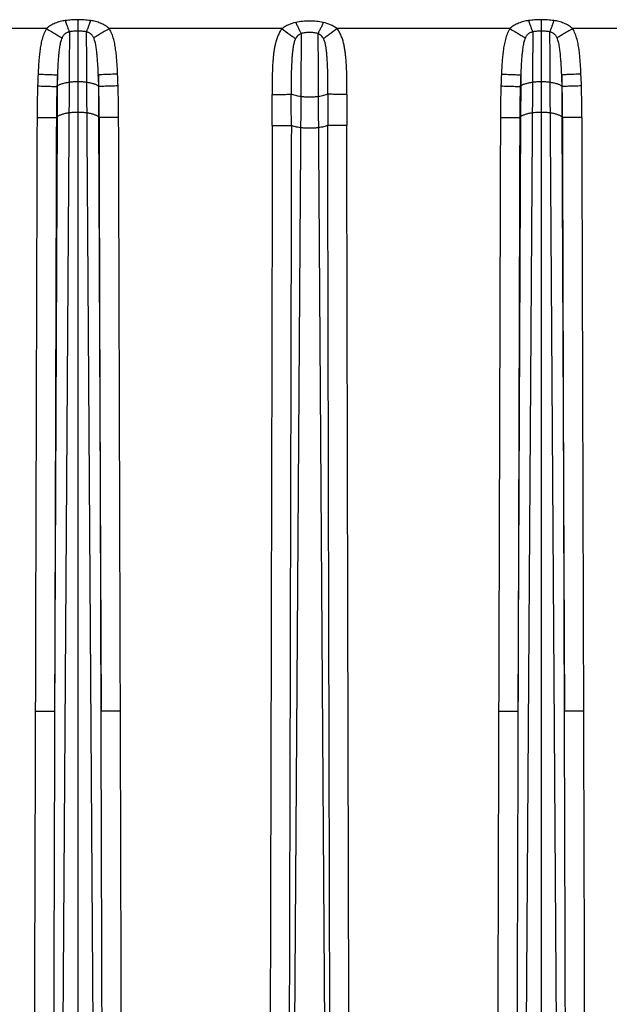
# Model space of a CAD drawing. Units: millimetres. Extents: x 0 to 297, y 0 to 210.
# Drawn here: x 108 to 133, y 141 to 181 of the extents above; entities that cross this region are included whole.
import ezdxf

# ---------------------------------------------------------------- set-up
doc = ezdxf.new("R2010")
doc.units = ezdxf.units.MM
doc.header["$LTSCALE"] = 16.335
doc.layers.get('0').update_dxf_attribs({"linetype": 'CONTINUOUS'})
doc.layers.add('RUNDUNGEN', color=7, linetype='CONTINUOUS')

msp = doc.modelspace()

# ---------------------------------------------------------------- linework, layer by layer
at = {"color": 9, "linetype": 'CONTINUOUS'}
for p, q in [((110.43, 178.879), (109.828, 87.011)), ((109.947, 178.726), (109.941, 177.463)), ((110.791, 178.901), (110.791, 85.58)), ((111.152, 178.879), (111.738, 89.448)), ((111.635, 178.726), (111.641, 177.463)), ((129.48, 178.879), (128.878, 87.011)), ((128.997, 178.726), (128.991, 177.463)), ((129.841, 178.901), (129.841, 85.58)), ((130.202, 178.879), (130.788, 89.448)), ((130.685, 178.726), (130.691, 177.463)), ((119.955, 178.293), (119.369, 89.203)), ((120.677, 178.293), (121.279, 86.801))]:
    msp.add_line(p, q, dxfattribs=at)
for points, knots in [([(110.43, 178.879), (110.378, 178.871), (110.302, 178.859), (110.206, 178.836), (110.141, 178.817), (110.082, 178.797), (110.03, 178.775), (109.985, 178.752), (109.959, 178.735), (109.947, 178.726)], [0, 0, 0, 0, 0.307711, 0.449684, 0.582093, 0.703869, 0.814357, 0.913125, 1, 1, 1, 1]), ([(110.791, 178.901), (110.728, 178.901), (110.607, 178.897), (110.487, 178.886), (110.43, 178.879)], [0, 0, 0, 0, 0.525643, 1, 1, 1, 1]), ([(111.152, 178.879), (111.095, 178.886), (110.975, 178.897), (110.854, 178.901), (110.791, 178.901)], [0, 0, 0, 0, 0.474357, 1, 1, 1, 1]), ([(111.635, 178.726), (111.623, 178.735), (111.597, 178.752), (111.552, 178.775), (111.5, 178.797), (111.441, 178.817), (111.376, 178.836), (111.279, 178.859), (111.204, 178.871), (111.152, 178.879)], [0, 0, 0, 0, 0.086875, 0.185643, 0.296131, 0.417907, 0.550316, 0.692289, 1, 1, 1, 1]), ([(129.48, 178.879), (129.428, 178.871), (129.352, 178.859), (129.256, 178.836), (129.191, 178.817), (129.132, 178.797), (129.08, 178.775), (129.035, 178.752), (129.009, 178.735), (128.997, 178.726)], [0, 0, 0, 0, 0.307711, 0.449684, 0.582093, 0.703869, 0.814357, 0.913125, 1, 1, 1, 1]), ([(129.841, 178.901), (129.778, 178.901), (129.657, 178.897), (129.537, 178.886), (129.48, 178.879)], [0, 0, 0, 0, 0.525643, 1, 1, 1, 1]), ([(130.202, 178.879), (130.145, 178.886), (130.025, 178.897), (129.904, 178.901), (129.841, 178.901)], [0, 0, 0, 0, 0.474357, 1, 1, 1, 1]), ([(130.685, 178.726), (130.673, 178.735), (130.647, 178.752), (130.602, 178.775), (130.55, 178.797), (130.491, 178.817), (130.426, 178.836), (130.329, 178.859), (130.254, 178.871), (130.202, 178.879)], [0, 0, 0, 0, 0.086875, 0.185643, 0.296131, 0.417907, 0.550316, 0.692289, 1, 1, 1, 1]), ([(120.677, 178.293), (120.62, 178.285), (120.5, 178.275), (120.316, 178.269), (120.132, 178.275), (120.012, 178.285), (119.955, 178.293)], [0, 0, 0, 0, 0.237189, 0.5, 0.762811, 1, 1, 1, 1]), ([(110.422, 177.622), (110.37, 177.615), (110.273, 177.597), (110.157, 177.567), (110.076, 177.537), (110.024, 177.515), (109.979, 177.49), (109.953, 177.473), (109.941, 177.463)], [0, 0, 0, 0, 0.306191, 0.579815, 0.701655, 0.812519, 0.912013, 1, 1, 1, 1]), ([(110.791, 177.645), (110.725, 177.645), (110.63, 177.642), (110.507, 177.633), (110.449, 177.626), (110.422, 177.622)], [0, 0, 0, 0, 0.530956, 0.776324, 1, 1, 1, 1]), ([(111.16, 177.622), (111.133, 177.626), (111.075, 177.633), (110.952, 177.642), (110.856, 177.645), (110.791, 177.645)], [0, 0, 0, 0, 0.223676, 0.469044, 1, 1, 1, 1]), ([(111.641, 177.463), (111.629, 177.473), (111.602, 177.49), (111.558, 177.515), (111.506, 177.537), (111.425, 177.567), (111.309, 177.597), (111.212, 177.615), (111.16, 177.622)], [0, 0, 0, 0, 0.087987, 0.187481, 0.298345, 0.420185, 0.693809, 1, 1, 1, 1]), ([(129.472, 177.622), (129.42, 177.615), (129.323, 177.597), (129.207, 177.567), (129.126, 177.537), (129.074, 177.515), (129.029, 177.49), (129.003, 177.473), (128.991, 177.463)], [0, 0, 0, 0, 0.306191, 0.579815, 0.701655, 0.812519, 0.912013, 1, 1, 1, 1]), ([(129.841, 177.645), (129.775, 177.645), (129.68, 177.642), (129.557, 177.633), (129.499, 177.626), (129.472, 177.622)], [0, 0, 0, 0, 0.530956, 0.776324, 1, 1, 1, 1]), ([(130.21, 177.622), (130.183, 177.626), (130.125, 177.633), (130.002, 177.642), (129.906, 177.645), (129.841, 177.645)], [0, 0, 0, 0, 0.223676, 0.469044, 1, 1, 1, 1]), ([(130.691, 177.463), (130.679, 177.473), (130.652, 177.49), (130.608, 177.515), (130.556, 177.537), (130.475, 177.567), (130.359, 177.597), (130.262, 177.615), (130.21, 177.622)], [0, 0, 0, 0, 0.087987, 0.187481, 0.298345, 0.420185, 0.693809, 1, 1, 1, 1]), ([(120.685, 177.013), (120.658, 177.009), (120.6, 177.003), (120.477, 176.993), (120.316, 176.988), (120.155, 176.993), (120.032, 177.003), (119.974, 177.009), (119.947, 177.013)], [0, 0, 0, 0, 0.111842, 0.234532, 0.5, 0.765468, 0.888158, 1, 1, 1, 1])]:
    msp.add_open_spline(points, degree=3, knots=knots, dxfattribs=at)
at = {"layer": 'RUNDUNGEN', "color": 9, "linetype": 'CONTINUOUS'}
for p, q in [((110.791, 181.457), (110.791, 178.901)), ((129.841, 181.457), (129.841, 178.901)), ((109.499, 181.09), (102.401, 181.09)), ((119.181, 181.09), (112.082, 181.09)), ((128.549, 181.09), (121.451, 181.09)), ((138.231, 181.09), (131.132, 181.09)), ((109.949, 179.191), (109.947, 178.726)), ((111.633, 179.191), (111.635, 178.726)), ((128.999, 179.191), (128.997, 178.726)), ((130.683, 179.191), (130.685, 178.726)), ((109.947, 178.726), (109.931, 178.714)), ((111.651, 178.714), (111.635, 178.726)), ((128.997, 178.726), (128.981, 178.714)), ((130.701, 178.714), (130.685, 178.726)), ((109.941, 177.463), (109.835, 153.018)), ((111.641, 177.463), (111.747, 153.018)), ((128.991, 177.463), (128.885, 153.018)), ((130.691, 177.463), (130.797, 153.018))]:
    msp.add_line(p, q, dxfattribs=at)
for centre, radius, start, end in [((154.322, 177.21), 45.211, 177.4511, 178.0679), ((157.713, 177.133), 47.808, 177.5328, 178.1058), ((63.872, 177.133), 47.805, 1.8941, 2.4672), ((67.265, 177.21), 45.206, 1.932, 2.549), ((173.372, 177.21), 45.211, 177.4511, 178.0679), ((176.763, 177.133), 47.808, 177.5328, 178.1058), ((82.922, 177.133), 47.805, 1.8941, 2.4672), ((86.315, 177.21), 45.206, 1.932, 2.549), ((151.74, 177.321), 42.627, 178.1009, 179.8509), ((152.801, 177.317), 42.893, 178.1337, 179.8397), ((68.78, 177.317), 42.893, 0.1603, 1.8663), ((69.841, 177.321), 42.627, 0.1491, 1.8991), ((170.79, 177.321), 42.627, 178.1009, 179.8509), ((171.851, 177.317), 42.893, 178.1337, 179.8397), ((87.83, 177.317), 42.893, 0.1603, 1.8663), ((88.891, 177.321), 42.627, 0.1491, 1.8991), ((30.539, 177.304), 88.246, 359.87245, 0.69709), ((29.265, 177.337), 90.303, 359.85741, 0.67045), ((211.366, 177.337), 90.303, 179.32955, 180.14259), ((210.093, 177.304), 88.246, 179.30291, 180.12755), ((111.441, 175.568), 2.417, 128.3614, 129.3663), ((110.075, 175.487), 2.521, 50.6544, 51.6178), ((130.491, 175.568), 2.417, 128.3614, 129.3663), ((129.125, 175.487), 2.521, 50.6544, 51.6178)]:
    msp.add_arc(centre, radius, start, end, dxfattribs=at)
for points, knots in [([(110.791, 181.457), (110.704, 181.457), (110.532, 181.452), (110.359, 181.435), (110.274, 181.422)], [0, 0, 0, 0, 0.500211, 1, 1, 1, 1]), ([(111.308, 181.422), (111.223, 181.435), (111.05, 181.452), (110.877, 181.457), (110.791, 181.457)], [0, 0, 0, 0, 0.499789, 1, 1, 1, 1]), ([(129.841, 181.457), (129.754, 181.457), (129.582, 181.452), (129.409, 181.435), (129.324, 181.422)], [0, 0, 0, 0, 0.500211, 1, 1, 1, 1]), ([(130.358, 181.422), (130.273, 181.435), (130.1, 181.452), (129.927, 181.457), (129.841, 181.457)], [0, 0, 0, 0, 0.499789, 1, 1, 1, 1]), ([(109.499, 181.09), (109.458, 181.021), (109.388, 180.877), (109.314, 180.648), (109.263, 180.414), (109.227, 180.177), (109.201, 179.938), (109.182, 179.699), (109.167, 179.46), (109.159, 179.3), (109.156, 179.22)], [0, 0, 0, 0, 0.124919, 0.249885, 0.374883, 0.499899, 0.624922, 0.749948, 0.874974, 1, 1, 1, 1]), ([(110.274, 181.422), (110.203, 181.412), (110.063, 181.384), (109.859, 181.319), (109.667, 181.224), (109.552, 181.138), (109.499, 181.09)], [0, 0, 0, 0, 0.250237, 0.500039, 0.749764, 1, 1, 1, 1]), ([(109.499, 181.09), (109.567, 181.049), (109.697, 180.971), (109.877, 180.863), (110.023, 180.777), (110.106, 180.727), (110.14, 180.708)], [0, 0, 0, 0, 0.319284, 0.609081, 0.843069, 1, 1, 1, 1]), ([(110.274, 181.422), (110.29, 181.37), (110.321, 181.272), (110.362, 181.156), (110.393, 181.077), (110.414, 181.028), (110.432, 180.989), (110.445, 180.966), (110.451, 180.956)], [0, 0, 0, 0, 0.330756, 0.616829, 0.738419, 0.843599, 0.931106, 1, 1, 1, 1]), ([(111.308, 181.422), (111.292, 181.37), (111.26, 181.272), (111.219, 181.156), (111.188, 181.077), (111.168, 181.028), (111.149, 180.989), (111.137, 180.966), (111.131, 180.956)], [0, 0, 0, 0, 0.330756, 0.616829, 0.738419, 0.843599, 0.931106, 1, 1, 1, 1]), ([(112.082, 181.09), (112.03, 181.138), (111.915, 181.224), (111.723, 181.319), (111.519, 181.384), (111.379, 181.412), (111.308, 181.422)], [0, 0, 0, 0, 0.250235, 0.49996, 0.749762, 1, 1, 1, 1]), ([(112.082, 181.09), (112.015, 181.049), (111.885, 180.971), (111.705, 180.863), (111.559, 180.777), (111.475, 180.727), (111.442, 180.708)], [0, 0, 0, 0, 0.319284, 0.609081, 0.843069, 1, 1, 1, 1]), ([(112.426, 179.22), (112.423, 179.3), (112.415, 179.46), (112.4, 179.699), (112.38, 179.938), (112.355, 180.177), (112.319, 180.414), (112.268, 180.648), (112.194, 180.877), (112.124, 181.021), (112.082, 181.09)], [0, 0, 0, 0, 0.125028, 0.250055, 0.375081, 0.500104, 0.625119, 0.750117, 0.875082, 1, 1, 1, 1]), ([(119.181, 181.09), (119.146, 181.043), (119.084, 180.945), (119.009, 180.788), (118.95, 180.624), (118.905, 180.456), (118.871, 180.286), (118.845, 180.114), (118.825, 179.941), (118.805, 179.71), (118.789, 179.421), (118.779, 179.073), (118.776, 178.726), (118.777, 178.494), (118.778, 178.378)], [0, 0, 0, 0, 0.062474, 0.124958, 0.187452, 0.249952, 0.312455, 0.37496, 0.437465, 0.49997, 0.624976, 0.749983, 0.874992, 1, 1, 1, 1]), ([(119.752, 181.34), (119.65, 181.318), (119.499, 181.271), (119.311, 181.179), (119.223, 181.121), (119.181, 181.09)], [0, 0, 0, 0, 0.499501, 0.749601, 1, 1, 1, 1]), ([(119.181, 181.09), (119.289, 181.009), (119.442, 180.896), (119.629, 180.759), (119.708, 180.702), (119.742, 180.677)], [0, 0, 0, 0, 0.580886, 0.81938, 1, 1, 1, 1]), ([(120.88, 181.34), (120.788, 181.361), (120.647, 181.382), (120.458, 181.395), (120.316, 181.398), (120.174, 181.395), (119.985, 181.382), (119.844, 181.361), (119.752, 181.34)], [0, 0, 0, 0, 0.249825, 0.374898, 0.5, 0.625102, 0.750175, 1, 1, 1, 1]), ([(119.752, 181.34), (119.772, 181.293), (119.812, 181.203), (119.871, 181.078), (119.918, 180.985), (119.952, 180.923), (119.968, 180.896), (119.976, 180.883)], [0, 0, 0, 0, 0.303771, 0.578991, 0.814251, 0.913824, 1, 1, 1, 1]), ([(120.88, 181.34), (120.86, 181.293), (120.82, 181.203), (120.761, 181.078), (120.714, 180.985), (120.68, 180.923), (120.663, 180.896), (120.656, 180.883)], [0, 0, 0, 0, 0.303771, 0.578991, 0.814251, 0.913824, 1, 1, 1, 1]), ([(121.451, 181.09), (121.409, 181.121), (121.321, 181.179), (121.133, 181.271), (120.982, 181.318), (120.88, 181.34)], [0, 0, 0, 0, 0.250399, 0.500499, 1, 1, 1, 1]), ([(121.451, 181.09), (121.343, 181.009), (121.19, 180.896), (121.003, 180.759), (120.924, 180.702), (120.89, 180.677)], [0, 0, 0, 0, 0.580887, 0.81938, 1, 1, 1, 1]), ([(121.853, 178.378), (121.855, 178.494), (121.856, 178.726), (121.852, 179.073), (121.842, 179.421), (121.826, 179.71), (121.806, 179.941), (121.787, 180.114), (121.761, 180.286), (121.727, 180.456), (121.682, 180.624), (121.623, 180.788), (121.548, 180.945), (121.486, 181.043), (121.451, 181.09)], [0, 0, 0, 0, 0.125008, 0.250017, 0.375024, 0.50003, 0.562535, 0.62504, 0.687545, 0.750048, 0.812548, 0.875042, 0.937526, 1, 1, 1, 1]), ([(128.549, 181.09), (128.508, 181.021), (128.438, 180.877), (128.364, 180.648), (128.313, 180.414), (128.277, 180.177), (128.251, 179.938), (128.232, 179.699), (128.217, 179.46), (128.209, 179.3), (128.206, 179.22)], [0, 0, 0, 0, 0.124919, 0.249885, 0.374883, 0.499899, 0.624922, 0.749948, 0.874974, 1, 1, 1, 1]), ([(129.324, 181.422), (129.253, 181.412), (129.113, 181.384), (128.909, 181.319), (128.717, 181.224), (128.602, 181.138), (128.549, 181.09)], [0, 0, 0, 0, 0.250237, 0.500039, 0.749764, 1, 1, 1, 1]), ([(128.549, 181.09), (128.617, 181.049), (128.747, 180.971), (128.927, 180.863), (129.073, 180.777), (129.156, 180.727), (129.19, 180.708)], [0, 0, 0, 0, 0.319284, 0.609081, 0.843069, 1, 1, 1, 1]), ([(129.324, 181.422), (129.34, 181.37), (129.371, 181.272), (129.412, 181.156), (129.443, 181.077), (129.464, 181.028), (129.482, 180.989), (129.495, 180.966), (129.501, 180.956)], [0, 0, 0, 0, 0.330756, 0.616829, 0.738419, 0.843599, 0.931106, 1, 1, 1, 1]), ([(130.358, 181.422), (130.342, 181.37), (130.31, 181.272), (130.269, 181.156), (130.238, 181.077), (130.218, 181.028), (130.199, 180.989), (130.187, 180.966), (130.181, 180.956)], [0, 0, 0, 0, 0.330756, 0.616829, 0.738419, 0.843599, 0.931106, 1, 1, 1, 1]), ([(131.132, 181.09), (131.08, 181.138), (130.965, 181.224), (130.773, 181.319), (130.569, 181.384), (130.429, 181.412), (130.358, 181.422)], [0, 0, 0, 0, 0.250235, 0.49996, 0.749762, 1, 1, 1, 1]), ([(131.132, 181.09), (131.065, 181.049), (130.935, 180.971), (130.755, 180.863), (130.609, 180.777), (130.525, 180.727), (130.492, 180.708)], [0, 0, 0, 0, 0.319284, 0.609081, 0.843069, 1, 1, 1, 1]), ([(131.476, 179.22), (131.473, 179.3), (131.465, 179.46), (131.45, 179.699), (131.43, 179.938), (131.405, 180.177), (131.369, 180.414), (131.318, 180.648), (131.244, 180.877), (131.174, 181.021), (131.132, 181.09)], [0, 0, 0, 0, 0.125028, 0.250055, 0.375081, 0.500104, 0.625119, 0.750117, 0.875082, 1, 1, 1, 1]), ([(110.14, 180.708), (110.127, 180.68), (110.104, 180.621), (110.078, 180.531), (110.058, 180.439), (110.035, 180.314), (110.014, 180.155), (109.994, 179.964), (109.979, 179.771), (109.963, 179.514), (109.954, 179.32), (109.949, 179.191)], [0, 0, 0, 0, 0.060971, 0.122105, 0.183662, 0.24562, 0.370387, 0.49584, 0.621655, 0.747669, 1, 1, 1, 1]), ([(110.451, 180.956), (110.433, 180.952), (110.399, 180.944), (110.349, 180.926), (110.301, 180.903), (110.258, 180.873), (110.221, 180.837), (110.19, 180.797), (110.163, 180.754), (110.148, 180.723), (110.14, 180.708)], [0, 0, 0, 0, 0.128236, 0.256472, 0.384147, 0.510023, 0.633315, 0.754969, 0.876758, 1, 1, 1, 1]), ([(110.451, 180.956), (110.45, 180.91), (110.448, 180.805), (110.444, 180.543), (110.44, 180.128), (110.435, 179.541), (110.432, 179.11), (110.43, 178.879)], [0, 0, 0, 0, 0.066372, 0.15228, 0.377904, 0.665361, 1, 1, 1, 1]), ([(110.791, 180.987), (110.762, 180.987), (110.705, 180.986), (110.62, 180.981), (110.535, 180.972), (110.479, 180.963), (110.451, 180.956)], [0, 0, 0, 0, 0.250172, 0.500232, 0.750136, 1, 1, 1, 1]), ([(111.131, 180.956), (111.103, 180.963), (111.047, 180.972), (110.962, 180.981), (110.876, 180.986), (110.819, 180.987), (110.791, 180.987)], [0, 0, 0, 0, 0.249864, 0.499768, 0.749828, 1, 1, 1, 1]), ([(111.131, 180.956), (111.132, 180.91), (111.134, 180.805), (111.138, 180.543), (111.142, 180.128), (111.147, 179.541), (111.15, 179.11), (111.152, 178.879)], [0, 0, 0, 0, 0.066372, 0.15228, 0.377904, 0.665361, 1, 1, 1, 1]), ([(111.442, 180.708), (111.434, 180.723), (111.419, 180.754), (111.392, 180.797), (111.361, 180.837), (111.324, 180.873), (111.281, 180.903), (111.233, 180.926), (111.183, 180.944), (111.148, 180.952), (111.131, 180.956)], [0, 0, 0, 0, 0.123241, 0.245029, 0.366683, 0.489975, 0.615852, 0.743528, 0.871764, 1, 1, 1, 1]), ([(111.633, 179.191), (111.628, 179.32), (111.619, 179.514), (111.602, 179.771), (111.587, 179.964), (111.568, 180.155), (111.546, 180.314), (111.524, 180.439), (111.503, 180.531), (111.478, 180.621), (111.455, 180.68), (111.442, 180.708)], [0, 0, 0, 0, 0.252333, 0.378348, 0.504163, 0.629615, 0.754381, 0.816339, 0.877895, 0.93903, 1, 1, 1, 1]), ([(119.742, 180.677), (119.73, 180.657), (119.711, 180.614), (119.689, 180.548), (119.671, 180.481), (119.651, 180.389), (119.632, 180.272), (119.614, 180.131), (119.6, 179.988), (119.586, 179.796), (119.574, 179.555), (119.565, 179.265), (119.561, 178.975), (119.56, 178.685), (119.561, 178.491), (119.562, 178.394)], [0, 0, 0, 0, 0.030428, 0.060691, 0.090993, 0.121437, 0.182822, 0.244781, 0.307141, 0.369764, 0.495451, 0.621442, 0.747572, 0.873769, 1, 1, 1, 1]), ([(119.976, 180.883), (119.951, 180.874), (119.913, 180.857), (119.868, 180.828), (119.827, 180.795), (119.782, 180.745), (119.754, 180.7), (119.742, 180.677)], [0, 0, 0, 0, 0.254135, 0.380437, 0.505763, 0.753309, 1, 1, 1, 1]), ([(119.976, 180.883), (119.974, 180.729), (119.97, 180.369), (119.965, 179.768), (119.96, 179.059), (119.957, 178.555), (119.955, 178.293)], [0, 0, 0, 0, 0.178744, 0.416573, 0.696854, 1, 1, 1, 1]), ([(120.656, 180.883), (120.629, 180.893), (120.573, 180.909), (120.488, 180.923), (120.402, 180.931), (120.316, 180.934), (120.23, 180.931), (120.144, 180.923), (120.059, 180.909), (120.003, 180.893), (119.976, 180.883)], [0, 0, 0, 0, 0.124935, 0.249948, 0.374971, 0.5, 0.625029, 0.750052, 0.875065, 1, 1, 1, 1]), ([(120.656, 180.883), (120.658, 180.729), (120.662, 180.369), (120.667, 179.768), (120.672, 179.059), (120.675, 178.555), (120.677, 178.293)], [0, 0, 0, 0, 0.178744, 0.416573, 0.696854, 1, 1, 1, 1]), ([(120.89, 180.677), (120.877, 180.7), (120.849, 180.745), (120.805, 180.795), (120.764, 180.828), (120.718, 180.857), (120.681, 180.874), (120.656, 180.883)], [0, 0, 0, 0, 0.246692, 0.494237, 0.619563, 0.745865, 1, 1, 1, 1]), ([(121.069, 178.394), (121.071, 178.491), (121.072, 178.685), (121.071, 178.975), (121.067, 179.265), (121.058, 179.555), (121.046, 179.796), (121.031, 179.988), (121.018, 180.131), (121, 180.272), (120.981, 180.389), (120.961, 180.481), (120.943, 180.548), (120.921, 180.614), (120.901, 180.657), (120.89, 180.677)], [0, 0, 0, 0, 0.126231, 0.252428, 0.378558, 0.504549, 0.630236, 0.692859, 0.755219, 0.817178, 0.878563, 0.909007, 0.939309, 0.969572, 1, 1, 1, 1]), ([(129.19, 180.708), (129.177, 180.68), (129.154, 180.621), (129.128, 180.531), (129.108, 180.439), (129.085, 180.314), (129.064, 180.155), (129.044, 179.964), (129.029, 179.771), (129.013, 179.514), (129.004, 179.32), (128.999, 179.191)], [0, 0, 0, 0, 0.060971, 0.122105, 0.183662, 0.24562, 0.370387, 0.49584, 0.621655, 0.747669, 1, 1, 1, 1]), ([(129.501, 180.956), (129.483, 180.952), (129.449, 180.944), (129.399, 180.926), (129.351, 180.903), (129.308, 180.873), (129.271, 180.837), (129.24, 180.797), (129.213, 180.754), (129.198, 180.723), (129.19, 180.708)], [0, 0, 0, 0, 0.128236, 0.256472, 0.384147, 0.510023, 0.633315, 0.754969, 0.876758, 1, 1, 1, 1]), ([(129.501, 180.956), (129.5, 180.91), (129.498, 180.805), (129.494, 180.543), (129.49, 180.128), (129.485, 179.541), (129.482, 179.11), (129.48, 178.879)], [0, 0, 0, 0, 0.066372, 0.15228, 0.377904, 0.665361, 1, 1, 1, 1]), ([(129.841, 180.987), (129.812, 180.987), (129.755, 180.986), (129.67, 180.981), (129.585, 180.972), (129.529, 180.963), (129.501, 180.956)], [0, 0, 0, 0, 0.250172, 0.500232, 0.750136, 1, 1, 1, 1]), ([(130.181, 180.956), (130.153, 180.963), (130.097, 180.972), (130.012, 180.981), (129.926, 180.986), (129.869, 180.987), (129.841, 180.987)], [0, 0, 0, 0, 0.249864, 0.499768, 0.749828, 1, 1, 1, 1]), ([(130.181, 180.956), (130.182, 180.91), (130.184, 180.805), (130.188, 180.543), (130.192, 180.128), (130.197, 179.541), (130.2, 179.11), (130.202, 178.879)], [0, 0, 0, 0, 0.066372, 0.15228, 0.377904, 0.665361, 1, 1, 1, 1]), ([(130.492, 180.708), (130.484, 180.723), (130.469, 180.754), (130.442, 180.797), (130.411, 180.837), (130.374, 180.873), (130.331, 180.903), (130.283, 180.926), (130.233, 180.944), (130.198, 180.952), (130.181, 180.956)], [0, 0, 0, 0, 0.123241, 0.245029, 0.366683, 0.489975, 0.615852, 0.743528, 0.871764, 1, 1, 1, 1]), ([(130.683, 179.191), (130.678, 179.32), (130.669, 179.514), (130.652, 179.771), (130.637, 179.964), (130.618, 180.155), (130.596, 180.314), (130.574, 180.439), (130.553, 180.531), (130.528, 180.621), (130.505, 180.68), (130.492, 180.708)], [0, 0, 0, 0, 0.252333, 0.378348, 0.504163, 0.629615, 0.754381, 0.816339, 0.877895, 0.93903, 1, 1, 1, 1]), ([(109.156, 179.22), (109.204, 179.218), (109.298, 179.214), (109.436, 179.208), (109.564, 179.203), (109.68, 179.199), (109.778, 179.195), (109.847, 179.193), (109.892, 179.192), (109.916, 179.191), (109.935, 179.191), (109.945, 179.191), (109.949, 179.191)], [0, 0, 0, 0, 0.181552, 0.357148, 0.521043, 0.667873, 0.792835, 0.891839, 0.93056, 0.961652, 0.98486, 1, 1, 1, 1]), ([(112.426, 179.22), (112.378, 179.218), (112.284, 179.214), (112.146, 179.208), (112.017, 179.203), (111.902, 179.199), (111.804, 179.195), (111.735, 179.193), (111.69, 179.192), (111.665, 179.191), (111.647, 179.191), (111.637, 179.191), (111.633, 179.191)], [0, 0, 0, 0, 0.181552, 0.357148, 0.521043, 0.667873, 0.792835, 0.891839, 0.93056, 0.961652, 0.98486, 1, 1, 1, 1]), ([(128.206, 179.22), (128.254, 179.218), (128.348, 179.214), (128.486, 179.208), (128.614, 179.203), (128.73, 179.199), (128.828, 179.195), (128.897, 179.193), (128.942, 179.192), (128.966, 179.191), (128.985, 179.191), (128.995, 179.191), (128.999, 179.191)], [0, 0, 0, 0, 0.181552, 0.357148, 0.521043, 0.667873, 0.792835, 0.891839, 0.93056, 0.961652, 0.98486, 1, 1, 1, 1]), ([(131.476, 179.22), (131.428, 179.218), (131.334, 179.214), (131.196, 179.208), (131.067, 179.203), (130.952, 179.199), (130.854, 179.195), (130.785, 179.193), (130.74, 179.192), (130.715, 179.191), (130.697, 179.191), (130.687, 179.191), (130.683, 179.191)], [0, 0, 0, 0, 0.181552, 0.357148, 0.521043, 0.667873, 0.792835, 0.891839, 0.93056, 0.961652, 0.98486, 1, 1, 1, 1]), ([(109.137, 178.734), (109.185, 178.732), (109.28, 178.729), (109.418, 178.725), (109.547, 178.721), (109.662, 178.718), (109.76, 178.715), (109.83, 178.714), (109.874, 178.713), (109.899, 178.713), (109.917, 178.713), (109.927, 178.713), (109.931, 178.714)], [0, 0, 0, 0, 0.182071, 0.35813, 0.522375, 0.669391, 0.794334, 0.893087, 0.931589, 0.962399, 0.985264, 1, 1, 1, 1]), ([(112.445, 178.734), (112.397, 178.732), (112.302, 178.729), (112.164, 178.725), (112.035, 178.721), (111.919, 178.718), (111.821, 178.715), (111.752, 178.714), (111.707, 178.713), (111.683, 178.713), (111.665, 178.713), (111.655, 178.713), (111.651, 178.714)], [0, 0, 0, 0, 0.182071, 0.35813, 0.522375, 0.669391, 0.794334, 0.893087, 0.931589, 0.962399, 0.985264, 1, 1, 1, 1]), ([(128.187, 178.734), (128.235, 178.732), (128.33, 178.729), (128.468, 178.725), (128.597, 178.721), (128.712, 178.718), (128.81, 178.715), (128.88, 178.714), (128.924, 178.713), (128.949, 178.713), (128.967, 178.713), (128.977, 178.713), (128.981, 178.714)], [0, 0, 0, 0, 0.182071, 0.35813, 0.522375, 0.669391, 0.794334, 0.893087, 0.931589, 0.962399, 0.985264, 1, 1, 1, 1]), ([(131.495, 178.734), (131.447, 178.732), (131.352, 178.729), (131.214, 178.725), (131.085, 178.721), (130.969, 178.718), (130.871, 178.715), (130.802, 178.714), (130.757, 178.713), (130.733, 178.713), (130.715, 178.713), (130.705, 178.713), (130.701, 178.714)], [0, 0, 0, 0, 0.182071, 0.35813, 0.522375, 0.669391, 0.794334, 0.893087, 0.931589, 0.962399, 0.985264, 1, 1, 1, 1]), ([(118.778, 178.378), (118.868, 178.379), (118.999, 178.381), (119.168, 178.384), (119.28, 178.386), (119.377, 178.388), (119.457, 178.39), (119.517, 178.392), (119.55, 178.393), (119.562, 178.394)], [0, 0, 0, 0, 0.342854, 0.501694, 0.645841, 0.771072, 0.87372, 0.95078, 1, 1, 1, 1]), ([(119.955, 178.293), (119.917, 178.298), (119.843, 178.31), (119.739, 178.333), (119.645, 178.36), (119.588, 178.382), (119.562, 178.394)], [0, 0, 0, 0, 0.285159, 0.549875, 0.789422, 1, 1, 1, 1]), ([(121.069, 178.394), (121.043, 178.382), (120.986, 178.36), (120.893, 178.333), (120.789, 178.31), (120.715, 178.298), (120.677, 178.293)], [0, 0, 0, 0, 0.210578, 0.450125, 0.714841, 1, 1, 1, 1]), ([(121.853, 178.378), (121.764, 178.379), (121.633, 178.381), (121.464, 178.384), (121.352, 178.386), (121.255, 178.388), (121.175, 178.39), (121.115, 178.392), (121.082, 178.393), (121.069, 178.394)], [0, 0, 0, 0, 0.342854, 0.501694, 0.645841, 0.771072, 0.87372, 0.95078, 1, 1, 1, 1]), ([(109.113, 177.432), (109.162, 177.432), (109.257, 177.432), (109.395, 177.432), (109.524, 177.432), (109.64, 177.432), (109.738, 177.433), (109.808, 177.434), (109.852, 177.435), (109.876, 177.435), (109.894, 177.436), (109.904, 177.436), (109.908, 177.437)], [0, 0, 0, 0, 0.182276, 0.358524, 0.522914, 0.670011, 0.794951, 0.893604, 0.932016, 0.96271, 0.985432, 1, 1, 1, 1]), ([(112.468, 177.432), (112.42, 177.432), (112.325, 177.432), (112.187, 177.432), (112.057, 177.432), (111.942, 177.432), (111.844, 177.433), (111.774, 177.434), (111.73, 177.435), (111.705, 177.435), (111.687, 177.436), (111.677, 177.436), (111.674, 177.437)], [0, 0, 0, 0, 0.182276, 0.358524, 0.522914, 0.670011, 0.794951, 0.893604, 0.932016, 0.96271, 0.985432, 1, 1, 1, 1]), ([(128.163, 177.432), (128.212, 177.432), (128.307, 177.432), (128.445, 177.432), (128.574, 177.432), (128.69, 177.432), (128.788, 177.433), (128.858, 177.434), (128.902, 177.435), (128.926, 177.435), (128.944, 177.436), (128.954, 177.436), (128.958, 177.437)], [0, 0, 0, 0, 0.182276, 0.358524, 0.522914, 0.670011, 0.794951, 0.893604, 0.932016, 0.96271, 0.985432, 1, 1, 1, 1]), ([(131.518, 177.432), (131.47, 177.432), (131.375, 177.432), (131.237, 177.432), (131.107, 177.432), (130.992, 177.432), (130.894, 177.433), (130.824, 177.434), (130.78, 177.435), (130.755, 177.435), (130.737, 177.436), (130.727, 177.436), (130.724, 177.437)], [0, 0, 0, 0, 0.182276, 0.358524, 0.522914, 0.670011, 0.794951, 0.893604, 0.932016, 0.96271, 0.985432, 1, 1, 1, 1]), ([(118.785, 177.108), (118.769, 169.783), (118.737, 155.133), (118.681, 133.159), (118.608, 111.184), (118.545, 96.535), (118.51, 89.21)], [0, 0, 0, 0, 0.25, 0.5, 0.75, 1, 1, 1, 1]), ([(118.785, 177.108), (118.874, 177.108), (119.005, 177.108), (119.173, 177.108), (119.285, 177.109), (119.382, 177.109), (119.462, 177.11), (119.522, 177.111), (119.555, 177.112), (119.568, 177.113)], [0, 0, 0, 0, 0.342387, 0.501059, 0.645113, 0.77035, 0.873116, 0.950415, 1, 1, 1, 1]), ([(119.568, 177.113), (119.552, 169.787), (119.519, 155.137), (119.465, 133.162), (119.397, 111.187), (119.337, 96.538), (119.304, 89.213)], [0, 0, 0, 0, 0.250003, 0.500003, 0.750002, 1, 1, 1, 1]), ([(119.947, 177.013), (119.91, 177.018), (119.84, 177.03), (119.739, 177.053), (119.649, 177.08), (119.594, 177.101), (119.568, 177.113)], [0, 0, 0, 0, 0.282311, 0.545783, 0.786188, 1, 1, 1, 1]), ([(121.064, 177.113), (121.038, 177.101), (120.982, 177.08), (120.892, 177.053), (120.792, 177.03), (120.722, 177.018), (120.685, 177.013)], [0, 0, 0, 0, 0.213812, 0.454217, 0.717689, 1, 1, 1, 1]), ([(121.328, 89.213), (121.294, 96.538), (121.25, 107.525), (121.201, 122.175), (121.158, 136.825), (121.113, 155.137), (121.08, 169.787), (121.064, 177.113)], [0, 0, 0, 0, 0.249998, 0.374997, 0.499997, 0.749997, 1, 1, 1, 1]), ([(121.847, 177.108), (121.758, 177.108), (121.627, 177.108), (121.458, 177.108), (121.347, 177.109), (121.249, 177.109), (121.17, 177.11), (121.11, 177.111), (121.076, 177.112), (121.064, 177.113)], [0, 0, 0, 0, 0.342387, 0.501059, 0.645113, 0.77035, 0.873116, 0.950415, 1, 1, 1, 1]), ([(122.122, 89.21), (122.087, 96.535), (122.04, 107.522), (121.988, 122.171), (121.953, 133.159), (121.923, 144.146), (121.887, 158.796), (121.863, 169.783), (121.847, 177.108)], [0, 0, 0, 0, 0.25, 0.375, 0.5, 0.625, 0.75, 1, 1, 1, 1]), ([(109.041, 153.014), (109.025, 147.713), (108.995, 137.112), (108.938, 115.91), (108.893, 100.008), (108.86, 89.407)], [0, 0, 0, 0, 0.25, 0.5, 1, 1, 1, 1]), ([(109.041, 153.014), (109.089, 153.014), (109.183, 153.014), (109.321, 153.013), (109.45, 153.014), (109.566, 153.014), (109.664, 153.015), (109.733, 153.016), (109.778, 153.016), (109.803, 153.017), (109.821, 153.018), (109.831, 153.018), (109.835, 153.018)], [0, 0, 0, 0, 0.181729, 0.357491, 0.521516, 0.66842, 0.793382, 0.892299, 0.930941, 0.961929, 0.98501, 1, 1, 1, 1]), ([(109.835, 153.018), (109.819, 147.718), (109.788, 137.116), (109.729, 115.914), (109.686, 100.012), (109.653, 89.411)], [0, 0, 0, 0, 0.250001, 0.500002, 1, 1, 1, 1]), ([(111.928, 89.411), (111.896, 100.012), (111.852, 115.914), (111.794, 137.116), (111.763, 147.718), (111.747, 153.018)], [0, 0, 0, 0, 0.499998, 0.749999, 1, 1, 1, 1]), ([(112.541, 153.014), (112.493, 153.014), (112.398, 153.014), (112.26, 153.013), (112.132, 153.014), (112.016, 153.014), (111.918, 153.015), (111.848, 153.016), (111.804, 153.016), (111.779, 153.017), (111.761, 153.018), (111.751, 153.018), (111.747, 153.018)], [0, 0, 0, 0, 0.181729, 0.357491, 0.521516, 0.668421, 0.793382, 0.892299, 0.930941, 0.961929, 0.98501, 1, 1, 1, 1]), ([(112.722, 89.407), (112.689, 100.008), (112.644, 115.91), (112.587, 137.112), (112.557, 147.713), (112.541, 153.014)], [0, 0, 0, 0, 0.5, 0.75, 1, 1, 1, 1]), ([(128.091, 153.014), (128.075, 147.713), (128.045, 137.112), (127.988, 115.91), (127.943, 100.008), (127.91, 89.407)], [0, 0, 0, 0, 0.25, 0.5, 1, 1, 1, 1]), ([(128.091, 153.014), (128.139, 153.014), (128.233, 153.014), (128.371, 153.013), (128.5, 153.014), (128.616, 153.014), (128.714, 153.015), (128.783, 153.016), (128.828, 153.016), (128.853, 153.017), (128.871, 153.018), (128.881, 153.018), (128.885, 153.018)], [0, 0, 0, 0, 0.181729, 0.357491, 0.521516, 0.66842, 0.793382, 0.892299, 0.930941, 0.961929, 0.98501, 1, 1, 1, 1]), ([(128.885, 153.018), (128.869, 147.718), (128.838, 137.116), (128.779, 115.914), (128.736, 100.012), (128.703, 89.411)], [0, 0, 0, 0, 0.250001, 0.500002, 1, 1, 1, 1]), ([(130.978, 89.411), (130.946, 100.012), (130.902, 115.914), (130.844, 137.116), (130.813, 147.718), (130.797, 153.018)], [0, 0, 0, 0, 0.499998, 0.749999, 1, 1, 1, 1]), ([(131.591, 153.014), (131.543, 153.014), (131.448, 153.014), (131.31, 153.013), (131.182, 153.014), (131.066, 153.014), (130.968, 153.015), (130.898, 153.016), (130.854, 153.016), (130.829, 153.017), (130.811, 153.018), (130.801, 153.018), (130.797, 153.018)], [0, 0, 0, 0, 0.181729, 0.357491, 0.521516, 0.668421, 0.793382, 0.892299, 0.930941, 0.961929, 0.98501, 1, 1, 1, 1]), ([(131.772, 89.407), (131.739, 100.008), (131.694, 115.91), (131.637, 137.112), (131.607, 147.713), (131.591, 153.014)], [0, 0, 0, 0, 0.5, 0.75, 1, 1, 1, 1])]:
    msp.add_open_spline(points, degree=3, knots=knots, dxfattribs=at)
for points in [[(109.113, 177.432), (109.089, 169.293), (109.064, 161.153), (109.041, 153.014)], [(109.908, 177.437), (109.883, 169.297), (109.859, 161.158), (109.835, 153.018)], [(111.747, 153.018), (111.723, 161.158), (111.698, 169.297), (111.674, 177.437)], [(112.541, 153.014), (112.517, 161.153), (112.493, 169.293), (112.468, 177.432)], [(128.163, 177.432), (128.139, 169.293), (128.114, 161.153), (128.091, 153.014)], [(128.958, 177.437), (128.933, 169.297), (128.909, 161.158), (128.885, 153.018)], [(130.797, 153.018), (130.773, 161.158), (130.748, 169.297), (130.724, 177.437)], [(131.591, 153.014), (131.567, 161.153), (131.543, 169.293), (131.518, 177.432)]]:
    msp.add_open_spline(points, degree=3, dxfattribs=at)

doc.saveas('drawing.dxf')
